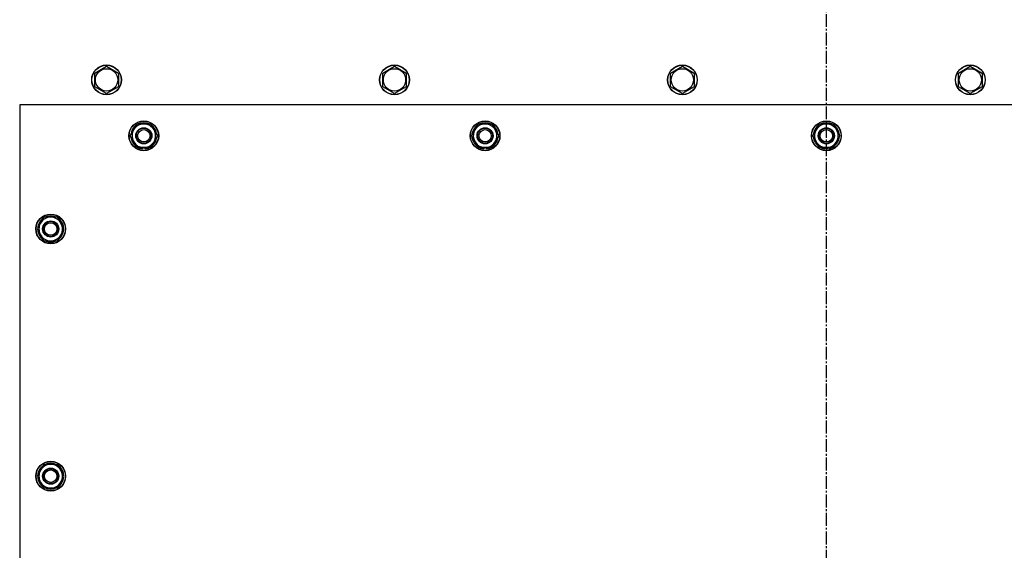
# Model space of a CAD drawing. Units: millimetres. Extents: x 0 to 30469, y -7 to 21000.
# Drawn here: x 9866 to 10660, y 6526 to 6953 of the extents above; entities that cross this region are included whole.
import ezdxf

# ---------------------------------------------------------------- set-up
doc = ezdxf.new("R2010")
doc.units = ezdxf.units.MM
doc.linetypes.add('K5LT_AXLED', pattern=[14.875, 10.375, -1.5, 1.5, -1.5])
doc.linetypes.add('K5LT_THIN', pattern=[0])
doc.layers.add('OSI', color=2, linetype='Continuous', true_color=0xffff00)
doc.layers.add('R', color=1, linetype='Continuous', true_color=0xff0000)

msp = doc.modelspace()

# ---------------------------------------------------------------- linework, layer by layer
at = {"layer": 'OSI', "color": 30, "linetype": 'K5LT_AXLED', "lineweight": 30, "true_color": 0xff8000}
msp.add_line((10516.42, 4582.28), (10516.42, 7380.28), dxfattribs=at)
at = {"layer": 'R', "color": 7, "linetype": 'K5LT_THIN', "lineweight": 30}
for p, q in [((9926.92, 6910.27), (9936.42, 6915.75)), ((9936.42, 6915.75), (9945.92, 6910.27)), ((10158.92, 6910.27), (10168.42, 6915.75)), ((10168.42, 6915.75), (10177.92, 6910.27)), ((10390.92, 6910.27), (10400.42, 6915.75)), ((10400.42, 6915.75), (10409.92, 6910.27)), ((10622.92, 6910.27), (10632.42, 6915.75)), ((10632.42, 6915.75), (10641.92, 6910.27)), ((9926.92, 6899.3), (9926.92, 6910.27)), ((9945.92, 6910.27), (9945.92, 6904.78)), ((9945.92, 6904.78), (9945.92, 6899.3)), ((10158.92, 6899.3), (10158.92, 6910.27)), ((10177.92, 6910.27), (10177.92, 6904.78)), ((10177.92, 6904.78), (10177.92, 6899.3)), ((10390.92, 6899.3), (10390.92, 6910.27)), ((10409.92, 6910.27), (10409.92, 6904.78)), ((10409.92, 6904.78), (10409.92, 6899.3)), ((10622.92, 6899.3), (10622.92, 6910.27)), ((10641.92, 6910.27), (10641.92, 6904.78)), ((10641.92, 6904.78), (10641.92, 6899.3)), ((9936.42, 6893.81), (9926.92, 6899.3)), ((9945.92, 6899.3), (9936.42, 6893.81)), ((10168.42, 6893.81), (10158.92, 6899.3)), ((10177.92, 6899.3), (10168.42, 6893.81)), ((10400.42, 6893.81), (10390.92, 6899.3)), ((10409.92, 6899.3), (10400.42, 6893.81)), ((10632.42, 6893.81), (10622.92, 6899.3)), ((10641.92, 6899.3), (10632.42, 6893.81)), ((9866.42, 6884.78), (9866.42, 5888.78)), ((11166.42, 6884.78), (9866.42, 6884.78)), ((9955.45, 6859.78), (9958.19, 6864.53)), ((9958.19, 6864.53), (9960.94, 6869.28)), ((9960.94, 6869.28), (9971.91, 6869.28)), ((9971.91, 6869.28), (9977.39, 6859.78)), ((10230.45, 6859.78), (10233.19, 6864.53)), ((10233.19, 6864.53), (10235.94, 6869.28)), ((10235.94, 6869.28), (10246.91, 6869.28)), ((10246.91, 6869.28), (10252.39, 6859.78)), ((10505.45, 6859.78), (10508.19, 6864.53)), ((10508.19, 6864.53), (10510.94, 6869.28)), ((10510.94, 6869.28), (10521.91, 6869.28)), ((10521.91, 6869.28), (10527.39, 6859.78)), ((9960.94, 6850.28), (9955.45, 6859.78)), ((9974.65, 6855.03), (9971.91, 6850.28)), ((9977.39, 6859.78), (9974.65, 6855.03)), ((10235.94, 6850.28), (10230.45, 6859.78)), ((10249.65, 6855.03), (10246.91, 6850.28)), ((10252.39, 6859.78), (10249.65, 6855.03)), ((10510.94, 6850.28), (10505.45, 6859.78)), ((10524.65, 6855.03), (10521.91, 6850.28)), ((10527.39, 6859.78), (10524.65, 6855.03)), ((9971.91, 6850.28), (9960.94, 6850.28)), ((9964.12, 6850.28), (9964.12, 6849.54)), ((9965.29, 6850.28), (9965.29, 6849.34)), ((9967.43, 6849.33), (9967.43, 6850.28)), ((10246.91, 6850.28), (10235.94, 6850.28)), ((10239.12, 6850.28), (10239.12, 6849.54)), ((10240.29, 6850.28), (10240.29, 6849.34)), ((10242.43, 6849.33), (10242.43, 6850.28)), ((10521.91, 6850.28), (10510.94, 6850.28)), ((10514.12, 6850.28), (10514.12, 6849.54)), ((10515.29, 6850.28), (10515.29, 6849.34)), ((10517.43, 6849.33), (10517.43, 6850.28)), ((9885.94, 6794.28), (9880.45, 6784.78)), ((9896.91, 6794.28), (9885.94, 6794.28)), ((9899.65, 6789.53), (9896.91, 6794.28)), ((9880.45, 6784.78), (9883.19, 6780.03)), ((9896.91, 6775.28), (9902.39, 6784.78)), ((9902.39, 6784.78), (9899.65, 6789.53)), ((9901.06, 6787.08), (9901.67, 6787.08)), ((9901.74, 6785.91), (9901.86, 6785.91)), ((9901.87, 6783.77), (9901.81, 6783.77)), ((9883.19, 6780.03), (9885.94, 6775.28)), ((9885.94, 6775.28), (9896.91, 6775.28)), ((9885.94, 6595.28), (9880.45, 6585.78)), ((9896.91, 6595.28), (9885.94, 6595.28)), ((9899.65, 6590.53), (9896.91, 6595.28)), ((9880.45, 6585.78), (9883.19, 6581.03)), ((9896.91, 6576.28), (9902.39, 6585.78)), ((9902.39, 6585.78), (9899.65, 6590.53)), ((9901.06, 6588.08), (9901.67, 6588.08)), ((9901.74, 6586.91), (9901.86, 6586.91)), ((9883.19, 6581.03), (9885.94, 6576.28)), ((9901.87, 6584.77), (9901.81, 6584.77)), ((9885.94, 6576.28), (9896.91, 6576.28))]:
    msp.add_line(p, q, dxfattribs=at)
for centre, radius in [((9936.42, 6904.78), 12), ((9936.42, 6904.78), 11.83), ((9936.42, 6904.78), 8.97), ((10168.42, 6904.78), 12), ((10168.42, 6904.78), 11.83), ((10168.42, 6904.78), 8.97), ((10400.42, 6904.78), 12), ((10400.42, 6904.78), 11.83), ((10400.42, 6904.78), 8.97), ((10632.42, 6904.78), 12), ((10632.42, 6904.78), 11.83), ((10632.42, 6904.78), 8.97), ((9966.42, 6859.78), 12), ((9966.42, 6859.78), 11.83), ((10241.42, 6859.78), 12), ((10241.42, 6859.78), 11.83), ((10516.42, 6859.78), 12), ((10516.42, 6859.78), 11.83), ((9966.42, 6859.78), 6.5), ((9966.42, 6859.78), 6), ((9966.42, 6859.78), 5), ((10241.42, 6859.78), 6.5), ((10241.42, 6859.78), 6), ((10241.42, 6859.78), 5), ((10516.42, 6859.78), 6.5), ((10516.42, 6859.78), 6), ((10516.42, 6859.78), 5), ((9891.42, 6784.78), 12), ((9891.42, 6784.78), 11.83), ((9891.42, 6784.78), 6.5), ((9891.42, 6784.78), 6), ((9891.42, 6784.78), 5), ((9891.42, 6585.78), 12), ((9891.42, 6585.78), 11.83), ((9891.42, 6585.78), 6.5), ((9891.42, 6585.78), 6), ((9891.42, 6585.78), 5)]:
    msp.add_circle(centre, radius, dxfattribs=at)
for centre, radius, start, end in [((9966.42, 6859.78), 10.5, 124.79123, 175.20701), ((9966.42, 6859.78), 9.5, 150, 330), ((9966.42, 6859.78), 9.5, 330, 150), ((9966.42, 6859.78), 10.5, 64.79123, 115.20877), ((9966.42, 6859.78), 10.5, 4.79123, 55.20877), ((10241.42, 6859.78), 10.5, 124.79123, 175.20701), ((10241.42, 6859.78), 9.5, 150, 330), ((10241.42, 6859.78), 9.5, 330, 150), ((10241.42, 6859.78), 10.5, 64.79123, 115.20877), ((10241.42, 6859.78), 10.5, 4.79123, 55.20877), ((10516.42, 6859.78), 10.5, 124.79123, 175.20701), ((10516.42, 6859.78), 9.5, 150, 330), ((10516.42, 6859.78), 9.5, 330, 150), ((10516.42, 6859.78), 10.5, 64.79123, 115.20877), ((10516.42, 6859.78), 10.5, 4.79123, 55.20877), ((9966.42, 6859.78), 10.5, 184.79123, 235.20877), ((9966.42, 6859.78), 10.5, 304.78987, 355.20877), ((10241.42, 6859.78), 10.5, 184.79123, 235.20877), ((10241.42, 6859.78), 10.5, 304.78987, 355.20877), ((10516.42, 6859.78), 10.5, 184.79123, 235.20877), ((10516.42, 6859.78), 10.5, 304.78987, 355.20877), ((9966.42, 6859.78), 10.5, 244.79123, 257.35895), ((9966.42, 6859.78), 10.5, 257.35895, 263.81052), ((9966.42, 6859.78), 10.5, 275.53239, 295.20877), ((10241.42, 6859.78), 10.5, 244.79123, 257.35895), ((10241.42, 6859.78), 10.5, 257.35895, 263.81052), ((10241.42, 6859.78), 10.5, 275.53239, 295.20877), ((10516.42, 6859.78), 10.5, 244.79123, 257.35895), ((10516.42, 6859.78), 10.5, 257.35895, 263.81052), ((10516.42, 6859.78), 10.5, 275.53239, 295.20877), ((9891.42, 6784.78), 10.5, 124.79125, 175.20877), ((9891.42, 6784.78), 9.5, 30, 210), ((9891.42, 6784.78), 10.5, 64.79123, 115.20877), ((9891.42, 6784.78), 10.5, 12.64105, 55.20877), ((9891.42, 6784.78), 10.5, 184.79123, 235.20877), ((9891.42, 6784.78), 9.5, 210, 30), ((9891.42, 6784.78), 6, 210, 180), ((9891.42, 6784.78), 10.5, 304.79123, 354.46761), ((9891.42, 6784.78), 10.5, 6.18948, 12.64105), ((9891.42, 6784.78), 10.5, 244.79123, 295.20877), ((9891.42, 6585.78), 10.5, 124.79125, 175.20877), ((9891.42, 6585.78), 9.5, 30, 210), ((9891.42, 6585.78), 10.5, 64.79123, 115.20877), ((9891.42, 6585.78), 10.5, 12.64105, 55.20877), ((9891.42, 6585.78), 9.5, 210, 30), ((9891.42, 6585.78), 6, 210, 180), ((9891.42, 6585.78), 10.5, 6.18948, 12.64105), ((9891.42, 6585.78), 10.5, 184.79123, 235.20877), ((9891.42, 6585.78), 10.5, 304.79123, 354.46761), ((9891.42, 6585.78), 10.5, 244.79123, 295.20877)]:
    msp.add_arc(centre, radius, start, end, dxfattribs=at)

doc.saveas('drawing.dxf')
